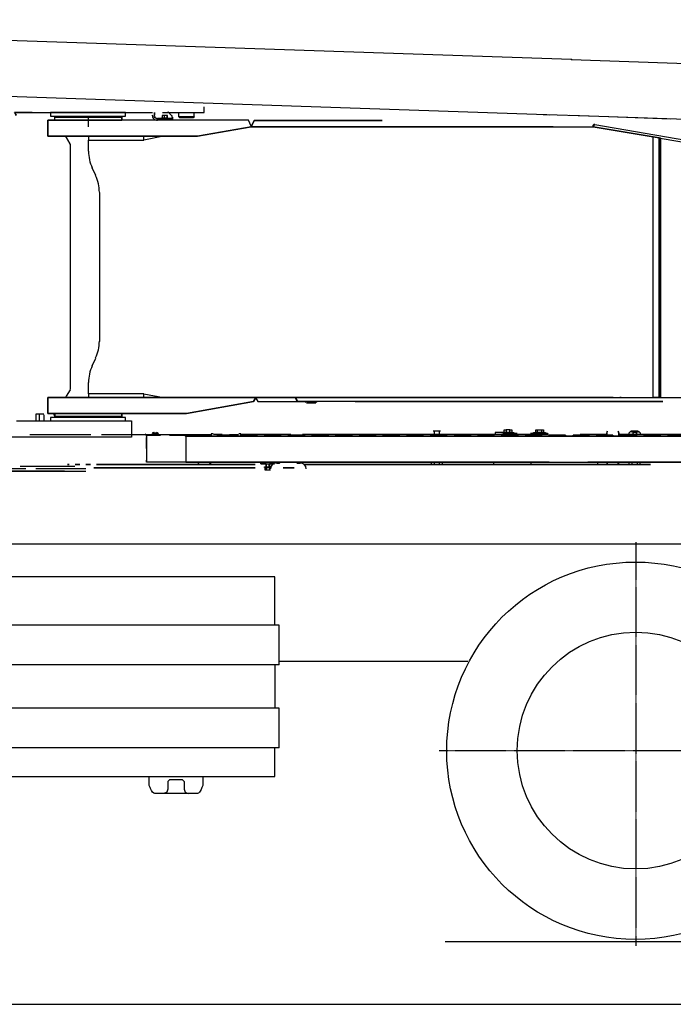
# Model space of a CAD drawing. Extents: x 126508 to 145710, y 179134 to 200363.
# Drawn here: x 135215 to 136515, y 179134 to 181092 of the extents above; entities that cross this region are included whole.
import ezdxf

# ---------------------------------------------------------------- set-up
doc = ezdxf.new("R2010")
doc.units = 0
doc.header["$MEASUREMENT"] = 0
doc.linetypes.add('CENTER', pattern=[2, 1.25, -0.25, 0.25, -0.25])
doc.layers.add('ポンプ車', color=7, linetype='CONTINUOUS')

msp = doc.modelspace()

# ---------------------------------------------------------------- linework, layer by layer
at = {"layer": 'ポンプ車', "color": 7, "linetype": 'Continuous'}
for p, q in [((136312.9, 181012.4), (133967.9, 181091.9)), ((136312.9, 181012.4), (138690, 180931.8)), ((134216.2, 180973), (136243.4, 180904.1)), ((135582.2, 180907.2), (135582.2, 180918.3)), ((135351.8, 180898), (135351.8, 180878.7)), ((135493.6, 180895.5), (135489.3, 180895.5)), ((135497.3, 180895.5), (135493.6, 180895.5)), ((135497.3, 180896.1), (135509.6, 180896.1)), ((135509.6, 180895.5), (135497.3, 180895.5)), ((135499.2, 180907.2), (135509.6, 180907.2)), ((135508.4, 180896.7), (135508.4, 180901.1)), ((135509.6, 180896.1), (135510.2, 180896.1)), ((135510.2, 180895.5), (135509.6, 180895.5)), ((135510.2, 180896.1), (135510.2, 180895.5)), ((135511.5, 180907.2), (135512.7, 180907.2)), ((135512.7, 180907.2), (135555.7, 180907.2)), ((135555.7, 180907.2), (135582.2, 180907.2)), ((136243.4, 180904.1), (136367, 180899.8)), ((136243.4, 180904.1), (136269.2, 180902.9)), ((136309.2, 180901.7), (138678.9, 180821.1)), ((136387.3, 180899.2), (136509.7, 180894.9)), ((135493.6, 180891.8), (135489.3, 180891.8)), ((135515.1, 180891.8), (135493.6, 180891.8)), ((135519.4, 180891.8), (135515.1, 180891.8)), ((135668.9, 180891.8), (135519.4, 180891.8)), ((135670.1, 180891.8), (135668.9, 180891.8)), ((135675.7, 180880.1), (135670.1, 180891.8)), ((136276, 180878.9), (136355.8, 180878.9)), ((136357, 180883.2), (136354.6, 180880.1)), ((136354.6, 180880.1), (136356.4, 180880.1)), ((136355.8, 180878.9), (136354.6, 180878.9)), ((136354.6, 180878.9), (136355.8, 180878.9)), ((136356.4, 180880.1), (136355.8, 180878.9)), ((136355.8, 180878.9), (136475.1, 180858.6)), ((136356.4, 180880.1), (136358.9, 180883.2)), ((136358.9, 180883.2), (136357, 180883.2)), ((135394, 180860.5), (135422.9, 180860.5)), ((135501.6, 180860.5), (135462.2, 180852.5)), ((136475.1, 180858.6), (136487.4, 180856.8)), ((136487.4, 180856.8), (136489.9, 180856.2)), ((136489.9, 180856.2), (136489.9, 180736.2)), ((135315.9, 180843.9), (135315.9, 180356.7)), ((135352.2, 180830.3), (135352.2, 180852.5)), ((135366.9, 180781.7), (135359.5, 180797.1)), ((135374.3, 180748.5), (135374.3, 180452.1)), ((136489.9, 180736.2), (136489.9, 180730.7)), ((136489.9, 180730.7), (136489.9, 180340.7)), ((135359.5, 180403.5), (135366.9, 180418.9)), ((135352.2, 180348.1), (135352.2, 180370.3)), ((135315.9, 180356.1), (135307.9, 180343.2)), ((135307.9, 180340.7), (135307.9, 180342.6)), ((135501.6, 180340.7), (135682.4, 180340.7)), ((135684.9, 180339.5), (135688.6, 180332.7)), ((135686.7, 180339.5), (135686.7, 180340.7)), ((135688.6, 180332.7), (135689.8, 180332.7)), ((135689.8, 180332.7), (135785.8, 180332.7)), ((135785.8, 180332.7), (135787, 180332.7)), ((135787, 180332.7), (135785.8, 180332.7)), ((135785.8, 180332.7), (135787, 180332.7)), ((135787, 180332.7), (135803.6, 180332.7)), ((135803.6, 180332.7), (135787, 180332.7)), ((135787, 180332.7), (135803.6, 180332.7)), ((135803.6, 180332.7), (135804.2, 180332.7)), ((135804.2, 180332.7), (135803.6, 180332.7)), ((135803.6, 180330.9), (135804.2, 180330.9)), ((136489.9, 180340.7), (136490.5, 180340.7)), ((136490.5, 180340.7), (136493, 180340.7)), ((136493, 180340.7), (136659, 180340.7)), ((135254.4, 180294), (135254.4, 180307.5)), ((135263.6, 180306.3), (135263.6, 180294)), ((135306, 180301.4), (135396.4, 180301.4)), ((135307.9, 180300.8), (135307.9, 180301.4)), ((135394.6, 180300.8), (135394.6, 180301.4)), ((135235.3, 180266.9), (135357.1, 180266.9)), ((135378, 180266.9), (135500.4, 180266.9)), ((135437.6, 180266.9), (135464.1, 180266.9)), ((135465.9, 180266.3), (135464.7, 180268.2)), ((135480.7, 180268.8), (135480.7, 180269.4)), ((135486.8, 180268.8), (135480.7, 180268.8)), ((135483.2, 180270.6), (135485.6, 180270.6)), ((135485.6, 180270.6), (135486.8, 180270.6)), ((135486.8, 180270.6), (135488, 180270.8)), ((135489.3, 180268.8), (135486.8, 180268.8)), ((135490.5, 180268.8), (135489.3, 180268.8)), ((135490.5, 180269.4), (135490.5, 180268.8)), ((135495.5, 180266.9), (135596.3, 180266.9)), ((135520.7, 180266.9), (135596.3, 180266.9)), ((135617.9, 180266.9), (135600.6, 180266.9)), ((135627.1, 180266.3), (135627.1, 180265.7)), ((135633.2, 180266.9), (135650.5, 180266.9)), ((135754.4, 180266.9), (135654.8, 180266.9)), ((136266.7, 180266.9), (135777.8, 180266.9)), ((136037.9, 180274.3), (136052.1, 180274.3)), ((136041, 180273.7), (136042.9, 180274.3)), ((136049.6, 180274.3), (136049.6, 180266.9)), ((136161.6, 180271.2), (136160.9, 180269.4)), ((136160.9, 180269.4), (136160.9, 180267.6)), ((136174.5, 180271.2), (136161.6, 180271.2)), ((136178.2, 180271.2), (136174.5, 180271.2)), ((136178.8, 180269.4), (136178.2, 180271.2)), ((136178.8, 180267.6), (136178.8, 180269.4)), ((136383, 180266.9), (136330.1, 180266.9)), ((136383, 180269.4), (136383, 180270.6)), ((136383, 180269.4), (136383, 180265.7)), ((136383, 180265.7), (136383, 180269.4)), ((136407, 180270.6), (136407, 180269.4)), ((136407, 180269.4), (136407, 180263.9)), ((136407, 180263.9), (136407, 180269.4)), ((136638.8, 180266.9), (136407, 180266.9)), ((136426.6, 180267.6), (136426.6, 180266.9)), ((136430.9, 180274.3), (136445.1, 180274.3)), ((136432.8, 180272.5), (136431.6, 180272.5)), ((136443.9, 180272.5), (136432.8, 180272.5)), ((136432.8, 180272.5), (136443.9, 180272.5)), ((136434, 180273.7), (136433.4, 180273.1)), ((136443.2, 180274.3), (136443.2, 180272.5)), ((136443.9, 180272.5), (136445.7, 180272.5)), ((136450, 180267.6), (136450, 180266.9)), ((136033, 180265.7), (136033, 180265.1)), ((136033, 180265.7), (136064.4, 180265.7)), ((136064.4, 180265.7), (136064.4, 180265.1)), ((136064.4, 180265.1), (136064.4, 180263.9)), ((136064.4, 180265.1), (136064.4, 180263.9)), ((136064.4, 180265.1), (136064.4, 180263.9)), ((136315.9, 180265.7), (136347.3, 180265.7)), ((136315.9, 180265.7), (136315.9, 180265.1)), ((136347.3, 180265.7), (136347.3, 180265.1)), ((136347.3, 180265.7), (136347.3, 180265.1)), ((136347.3, 180265.7), (136347.3, 180265.1)), ((136347.3, 180265.1), (136347.3, 180263.9)), ((136347.3, 180265.1), (136347.3, 180263.9)), ((136347.3, 180265.1), (136347.3, 180263.9)), ((136347.3, 180263.9), (136363.3, 180263.9)), ((136347.3, 180263.9), (136363.3, 180263.9)), ((136347.3, 180263.9), (136363.3, 180263.9)), ((136363.3, 180265.7), (136363.3, 180265.1)), ((136363.3, 180263.9), (136363.3, 180265.1)), ((136442, 180265.1), (136442, 180263.9)), ((136442, 180263.9), (136457.4, 180263.9)), ((136457.4, 180265.7), (136457.4, 180265.1)), ((136457.4, 180265.7), (136488.8, 180265.7)), ((136457.4, 180263.9), (136457.4, 180265.1)), ((136457.4, 180263.9), (136457.4, 180265.1)), ((136457.4, 180263.9), (136457.4, 180265.1)), ((136488.8, 180265.7), (136488.8, 180265.1)), ((136488.8, 180265.7), (136488.8, 180265.1)), ((135706.4, 180202.4), (135706.4, 180208.5)), ((135711.3, 180202.4), (135711.3, 180208.5)), ((135728.6, 180212.2), (135728.6, 180209.7)), ((135732.9, 180210.4), (135732.9, 180212.2)), ((135777.2, 180209.1), (135777.2, 180212.2)), ((136034.2, 180207.3), (136034.2, 180212.2)), ((136040.4, 180207.3), (136040.4, 180212.2)), ((136049.6, 180212.2), (136049.6, 180207.3)), ((136056.4, 180207.3), (136056.4, 180212.2)), ((136383, 180211), (136383, 180212.2)), ((136383, 180212.2), (136383, 180211)), ((136383, 180211), (136383, 180210.4)), ((136384.2, 180207.3), (136384.2, 180212.2)), ((136405.7, 180207.3), (136405.7, 180212.2)), ((136407, 180211), (136407, 180212.2)), ((136407, 180212.2), (136407, 180211)), ((136407, 180210.4), (136407, 180211)), ((136427.3, 180207.3), (136427.3, 180212.2)), ((136433.4, 180207.3), (136433.4, 180212.2)), ((136443.2, 180212.2), (136443.2, 180207.3)), ((136449.4, 180207.3), (136449.4, 180212.2)), ((135128.9, 180199.3), (135227.3, 180199.3)), ((135216.2, 180204.2), (135325.1, 180204.2)), ((135247.6, 180199.3), (135346.6, 180199.3)), ((135304.2, 180194.4), (135325.1, 180194.4)), ((135703.3, 180201.1), (135702.1, 180201.7)), ((135702.1, 180201.7), (135715, 180201.7)), ((135703.3, 180196.2), (135703.3, 180201.1)), ((135705.8, 180196.2), (135703.3, 180196.2)), ((135705.8, 180201.1), (135705.8, 180196.2)), ((135714.4, 180196.2), (135712, 180196.2)), ((135715, 180201.1), (135715, 180200.5)), ((135722.7, 179984), (134842.2, 179984)), ((135722.7, 179887.9), (135722.7, 179984)), ((135731.1, 179887.9), (133661.9, 179887.9)), ((135731.1, 179809.3), (135731.1, 179887.9)), ((135731.1, 179809.3), (133661.9, 179809.3)), ((135722.7, 179809.3), (135722.7, 179722.8)), ((136106.6, 179815.8), (135731.1, 179815.8)), ((135731.1, 179722.8), (133661.9, 179722.8)), ((135731.1, 179644.2), (135731.1, 179722.8)), ((135731.1, 179644.2), (133661.9, 179644.2)), ((135722.7, 179586.6), (135722.7, 179644.2)), ((134842.2, 179586.6), (135722.7, 179586.6)), ((137881.8, 179258.4), (136061.8, 179258.4)), ((131379.4, 179133.9), (138955.5, 179133.9))]:
    msp.add_line(p, q, dxfattribs=at)
at = {"layer": 'ポンプ車', "color": 7, "linetype": 'CENTER'}
for p, q in [((136440.5, 180053), (136440.5, 179250)), ((136049.8, 179638.6), (136834.9, 179638.6))]:
    msp.add_line(p, q, dxfattribs=at)
at = {"layer": 'ポンプ車', "color": 7, "linetype": 'Continuous'}
for points in [[(135206.4, 180902.9), (135208.8, 180902.9), (135205.2, 180907.2), (135208.8, 180907.2), (135240.2, 180907.2), (135276.5, 180907.2), (135360.8, 180907.2), (135426, 180907.2), (135479.5, 180907.2)], [(135240.2, 180907.2), (135208.8, 180907.2), (135205.2, 180907.2)], [(135350.9, 180860.5), (135352.2, 180860.5), (135394, 180860.5), (135422.9, 180860.5), (135461, 180860.5), (135462.2, 180860.5), (135500.4, 180860.5), (135501.6, 180860.5), (135567.4, 180860.5), (135501.6, 180860.5), (135500.4, 180860.5), (135462.2, 180860.5), (135461, 180860.5), (135422.9, 180860.5), (135394, 180860.5), (135352.2, 180860.5), (135350.9, 180860.5), (135271.6, 180860.5), (135271.6, 180891.8), (135285.1, 180891.8), (135350.9, 180891.8), (135352.2, 180891.8), (135418.6, 180891.8), (135352.2, 180891.8), (135350.9, 180891.8), (135285.1, 180891.8), (135285.1, 180898), (135285.7, 180899.2), (135417.3, 180899.2), (135418.6, 180898), (135285.1, 180898)], [(135676.3, 180880.1), (135681.8, 180891.2), (135683, 180891.2), (135936.4, 180891.2), (135683, 180891.2), (135681.8, 180891.2), (135676.3, 180880.1), (135676.3, 180878.9), (135675.7, 180878.9), (135568.7, 180860.5), (135567.4, 180860.5), (135501.6, 180860.5), (135500.4, 180860.5), (135501.6, 180860.5), (135567.4, 180860.5), (135501.6, 180860.5), (135500.4, 180860.5), (135462.2, 180860.5), (135461, 180860.5), (135422.9, 180860.5), (135394, 180860.5), (135352.2, 180860.5), (135352.2, 180852.5), (135461, 180852.5), (135462.2, 180852.5), (135462.2, 180860.5), (135500.4, 180860.5), (135501.6, 180860.5), (135567.4, 180860.5), (135568.7, 180860.5), (135675.7, 180878.9), (135675.7, 180880.1), (135670.1, 180891.8), (135668.9, 180891.8), (135519.4, 180891.8), (135515.1, 180891.8), (135493.6, 180891.8), (135489.3, 180891.8), (135418.6, 180891.8), (135352.2, 180891.8), (135350.9, 180891.8), (135285.1, 180891.8), (135285.1, 180898), (135418.6, 180898), (135418.6, 180891.8), (135418.6, 180898)], [(135519.4, 180891.8), (135515.1, 180891.8), (135493.6, 180891.8), (135489.3, 180891.8), (135489.3, 180895.5), (135493.6, 180895.5), (135497.3, 180895.5), (135509.6, 180895.5), (135497.3, 180895.5), (135497.3, 180896.1), (135497.9, 180896.7), (135498.5, 180896.7), (135503.5, 180896.7), (135508.4, 180896.7), (135509, 180896.7), (135509, 180901.1), (135508.4, 180901.1), (135503.5, 180901.1)], [(135503.5, 180896.7), (135503.5, 180901.1), (135498.5, 180901.1), (135498.5, 180896.7), (135503.5, 180896.7), (135508.4, 180896.7), (135509, 180896.7), (135509.6, 180896.7), (135510.2, 180896.1)], [(135512.7, 180906), (135518.2, 180900.4), (135512.7, 180906), (135512.7, 180906.6)], [(135531.1, 180907.2), (135531.1, 180899.2), (135533, 180897.4), (135561.3, 180897.4), (135562.5, 180899.2), (135561.3, 180897.4), (135533, 180897.4), (135531.1, 180899.2), (135562.5, 180899.2), (135562.5, 180907.2)], [(135489.3, 180891.8), (135418.6, 180891.8), (135352.2, 180891.8), (135350.9, 180891.8), (135285.1, 180891.8), (135271.6, 180891.8), (135271.6, 180860.5), (135350.9, 180860.5), (135352.2, 180860.5), (135394, 180860.5), (135422.9, 180860.5), (135461, 180860.5), (135462.2, 180860.5), (135500.4, 180860.5)], [(135567.4, 180860.5), (135568.7, 180860.5), (135675.7, 180878.9), (135676.3, 180878.9), (135678.1, 180878.9)], [(135678.1, 180880.1), (135676.3, 180880.1), (135676.3, 180878.9), (135678.1, 180878.9), (135936.4, 180878.9), (136024.4, 180878.9), (136273.5, 180878.9), (136274.7, 180878.9), (136276, 180878.9), (136274.7, 180878.9), (136273.5, 180878.9), (136024.4, 180878.9), (135936.4, 180878.9), (135678.1, 180878.9), (135936.4, 180878.9), (136024.4, 180878.9), (136273.5, 180878.9)], [(136488.7, 180340.7), (136487.4, 180340.7), (136487.4, 180856.8), (136489.9, 180856.2), (136490.5, 180855.5), (136489.9, 180856.2), (136487.4, 180856.8), (136475.1, 180858.6), (136355.8, 180878.9)], [(136358.9, 180883.2), (136986.8, 180775.6), (137025.6, 180769.4), (138110.5, 180583.7), (138237.8, 180561.5), (138245.2, 180560.3), (138247.1, 180559.7)], [(135768.4, 180332.7), (135765.4, 180339.5), (135763.5, 180339.5), (135763.5, 180340.7), (135765.4, 180340.7), (136473.9, 180340.7), (136475.1, 180340.7), (136487.4, 180340.7), (136475.1, 180340.7), (136475.1, 180858.6)], [(135882.8, 180332.7), (136493.6, 180332.7), (136494.2, 180332.7), (136493.6, 180332.7), (135882.8, 180332.7), (135882.2, 180332.7), (135865.6, 180332.7), (135864.4, 180332.7), (135768.4, 180332.7), (135767.2, 180332.7), (135763.5, 180339.5), (135763.5, 180340.7), (135765.4, 180340.7), (136473.9, 180340.7), (136475.1, 180340.7), (136487.4, 180340.7), (136488.7, 180340.7), (136489.3, 180340.7), (136489.9, 180340.7), (136489.9, 180730.7), (136489.9, 180736.2), (136489.9, 180856.2)], [(136490.5, 180855.5), (136489.9, 180856.2), (136490.5, 180856.2), (136493, 180855.5), (138237.2, 180557.2), (138244.6, 180555.4), (138244.6, 180375.8), (138244.6, 180372.1)], [(136493, 180855.5), (138237.2, 180557.2), (138244.6, 180555.4), (138245.2, 180560.3), (138237.8, 180561.5)], [(135461, 180348.1), (135352.2, 180348.1), (135352.2, 180340.7), (135394, 180340.7), (135396.4, 180340.7), (135422.9, 180340.7), (135461, 180340.7), (135462.2, 180340.7), (135500.4, 180340.7), (135501.6, 180340.7), (135682.4, 180340.7), (135684.3, 180340.7), (135684.9, 180340.7), (135686.7, 180340.7), (136395.3, 180340.7), (136396.5, 180340.7), (136408.8, 180340.7), (136410, 180340.7), (136410.7, 180340.7), (136411.3, 180340.7), (136410.7, 180340.7)], [(135462.2, 180348.1), (135501.6, 180340.7), (135500.4, 180340.7)], [(136395.3, 180340.7), (135686.7, 180340.7), (135684.9, 180340.7), (135684.3, 180340.7), (135682.4, 180340.7), (135501.6, 180340.7), (135500.4, 180340.7), (135462.2, 180340.7), (135461, 180340.7), (135422.9, 180340.7), (135396.4, 180340.7), (135394, 180340.7), (135352.2, 180340.7), (135350.9, 180340.7), (135306, 180340.7), (135271.6, 180340.7), (135271.6, 180308.8), (135285.1, 180308.8), (135350.9, 180308.8), (135285.1, 180308.8), (135285.1, 180302.6), (135285.7, 180301.4), (135285.1, 180302.6), (135285.1, 180308.8), (135350.9, 180308.8), (135352.2, 180308.8), (135418.6, 180308.8), (135418.6, 180302.6), (135417.3, 180301.4), (135285.7, 180301.4), (135417.3, 180301.4), (135418.6, 180302.6), (135418.6, 180308.8), (135352.2, 180308.8), (135350.9, 180308.8), (135285.1, 180308.8), (135271.6, 180308.8), (135271.6, 180340.7), (135306, 180340.7), (135350.9, 180340.7), (135352.2, 180340.7), (135394, 180340.7), (135396.4, 180340.7), (135422.9, 180340.7), (135461, 180340.7), (135462.2, 180340.7), (135500.4, 180340.7), (135501.6, 180340.7), (135682.4, 180340.7), (135684.3, 180340.7), (135684.9, 180340.7), (135686.7, 180340.7), (136395.3, 180340.7), (136396.5, 180340.7), (136408.8, 180340.7), (136410, 180340.7), (136410.7, 180340.7), (136410, 180340.7), (136408.8, 180340.7)], [(135462.2, 180340.7), (135500.4, 180340.7), (135462.2, 180340.7), (135461, 180340.7), (135422.9, 180340.7), (135396.4, 180340.7), (135394, 180340.7), (135352.2, 180340.7), (135350.9, 180340.7), (135306, 180340.7)], [(135396.4, 180340.7), (135394, 180340.7), (135352.2, 180340.7), (135350.9, 180340.7)], [(135422.9, 180340.7), (135396.4, 180340.7), (135394, 180340.7)], [(135684.3, 180339.5), (135684.3, 180340.7), (135682.4, 180340.7), (135501.6, 180340.7), (135500.4, 180340.7), (135501.6, 180340.7), (135682.4, 180340.7), (135684.3, 180340.7), (135684.9, 180340.7), (135686.7, 180340.7), (136395.3, 180340.7), (136396.5, 180340.7)], [(135263, 180307.5), (135254.4, 180307.5), (135247.6, 180307.5), (135247.6, 180294)], [(135285.1, 180300.8), (135285.1, 180302.6), (135283.3, 180308.8)], [(135208.8, 180294), (135276.5, 180294), (135360.8, 180294), (135406.3, 180294), (135426, 180294), (135437.6, 180294), (135437.6, 180262), (135406.3, 180262), (135360.8, 180262), (135191.6, 180262)], [(135489.3, 180268.8), (135486.8, 180268.8), (135480.7, 180268.8), (135479.5, 180268.8), (135479.5, 180269.4)], [(135481.9, 180270.6), (135483.2, 180270.6), (135485.6, 180270.6), (135486.8, 180270.6)], [(135600, 180268.2), (135596.3, 180268.2), (135596.3, 180263.9)], [(135654.8, 180263.9), (135654.8, 180268.2), (135651.1, 180268.2)], [(136040.4, 180266.9), (136040.4, 180273.1), (136040.4, 180274.3)], [(136040.4, 180273.7), (136041, 180273.7), (136040.4, 180273.1)], [(136174.5, 180271.2), (136178.2, 180271.2), (136178.8, 180271.2), (136182.5, 180271.2), (136189.8, 180271.2), (136194.2, 180271.2), (136197.8, 180271.2), (136197.8, 180269.4), (136182.5, 180269.4), (136178.8, 180269.4)], [(136189.8, 180271.2), (136189.8, 180276.2), (136182.5, 180276.2), (136182.5, 180271.2), (136178.8, 180271.2), (136178.8, 180276.2), (136182.5, 180276.2)], [(136189.8, 180276.2), (136194.2, 180276.2), (136194.2, 180271.2), (136189.8, 180271.2), (136182.5, 180271.2)], [(136182.5, 180269.4), (136197.8, 180269.4), (136204.6, 180269.4)], [(136231.1, 180269.4), (136237.2, 180269.4), (136253.2, 180269.4), (136261.2, 180269.4), (136264.9, 180269.4), (136264.9, 180266.9)], [(136253.2, 180276.2), (136256.9, 180276.2), (136256.9, 180271.2), (136253.2, 180271.2), (136245.2, 180271.2), (136241.5, 180271.2), (136241.5, 180276.2), (136245.2, 180276.2)], [(136245.2, 180271.2), (136245.2, 180276.2), (136253.2, 180276.2), (136253.2, 180271.2)], [(136433.4, 180273.7), (136434, 180273.7), (136435.9, 180274.3)], [(136433.4, 180272.5), (136433.4, 180273.1), (136433.4, 180274.3)], [(136442.6, 180266.9), (136442.6, 180269.4), (136438.3, 180271.2), (136434.6, 180269.4), (136434.6, 180266.9)], [(135467.2, 180259.6), (135467.2, 180258.3), (135467.2, 180254.6), (135467.2, 180243), (135467.2, 180241.7), (135467.2, 180240.5), (135467.2, 180239.9), (135467.2, 180239.3), (135467.2, 180239.9), (135467.2, 180240.5), (135467.2, 180241.7), (135467.2, 180240.5), (135467.2, 180239.9), (135467.2, 180239.3), (135467.2, 180215.9), (135467.2, 180214), (135467.2, 180213.4), (135465.9, 180213.4)], [(135467.2, 180263.9), (135467.2, 180265.1), (135467.2, 180265.7), (135495.5, 180265.7), (135467.2, 180265.7), (135467.2, 180265.1), (135467.2, 180263.9), (135467.2, 180263.2), (135467.2, 180260.8), (135467.2, 180259.6), (135467.2, 180258.3), (135467.2, 180254.6), (135467.2, 180243), (135467.2, 180241.7), (135467.2, 180243), (135467.2, 180254.6), (135467.2, 180258.3), (135467.2, 180259.6), (135467.2, 180260.8)], [(138044.1, 180263.2), (135545.8, 180263.2), (135545.8, 180263.9), (135545.8, 180265.1), (135545.8, 180265.7), (135574.1, 180265.7), (135577.2, 180265.7), (135577.2, 180265.1), (135577.2, 180263.9), (135592.5, 180263.9), (135592.5, 180265.1), (135592.5, 180263.9), (135577.2, 180263.9), (135577.2, 180265.1), (135577.2, 180265.7), (135574.1, 180265.7), (135545.8, 180265.7), (135545.8, 180265.1), (135545.8, 180263.9), (135545.8, 180263.2), (135545.8, 180260.8), (135545.8, 180259.6), (135545.8, 180258.3), (135545.8, 180254.6), (135545.8, 180243), (135545.8, 180241.7), (135545.8, 180240.5), (135545.8, 180239.9), (135545.8, 180239.3), (135545.8, 180215.9), (135545.8, 180214), (135545.8, 180213.4), (135545.8, 180212.2), (136237.1, 180212.2), (136245.1, 180212.2), (136345.3, 180212.2), (136347.2, 180212.2), (136408.7, 180212.2), (136347.2, 180212.2), (136345.3, 180212.2), (136347.2, 180212.2), (136408.7, 180212.2), (136568, 180212.2)], [(135632.6, 180265.7), (135640, 180265.7), (135640, 180265.1), (135640, 180263.9), (135655.4, 180263.9), (135640, 180263.9), (135640, 180265.1), (135640, 180263.9), (135655.4, 180263.9), (135655.4, 180265.1), (135655.4, 180265.7), (135686.7, 180265.7), (135686.7, 180265.1), (135686.7, 180263.9), (135702.7, 180263.9), (135702.7, 180265.1), (135702.7, 180265.7), (135734.1, 180265.7), (135734.1, 180265.1), (135734.1, 180263.9), (135750.1, 180263.9), (135750.1, 180265.1), (135750.1, 180265.7), (135781.5, 180265.7)], [(135781.5, 180265.7), (135781.5, 180265.1), (135781.5, 180263.9), (135796.8, 180263.9), (135796.8, 180265.1), (135796.8, 180265.7), (135828.8, 180265.7), (135828.8, 180265.1), (135828.8, 180263.9), (135844.2, 180263.9), (135844.2, 180265.1), (135844.2, 180265.7), (135875.6, 180265.7), (135875.6, 180265.1), (135875.6, 180263.9), (135891.6, 180263.9), (135891.6, 180265.1), (135891.6, 180265.7), (135922.9, 180265.7), (135922.9, 180265.1), (135922.9, 180263.9), (135938.3, 180263.9), (135938.3, 180265.1), (135938.3, 180263.9), (135922.9, 180263.9), (135922.9, 180265.1), (135922.9, 180263.9), (135938.3, 180263.9), (135938.3, 180265.1), (135938.3, 180265.7), (135970.3, 180265.7), (135970.3, 180265.1), (135970.3, 180263.9), (135985.7, 180263.9), (135985.7, 180265.1), (135985.7, 180265.7), (136017, 180265.7), (136017, 180265.1), (136017, 180263.9), (136033, 180263.9), (136033, 180265.1)], [(136080.4, 180265.1), (136080.4, 180263.9), (136064.4, 180263.9), (136064.4, 180265.1), (136064.4, 180265.7), (136033, 180265.7), (136033, 180265.1), (136033, 180265.7), (136064.4, 180265.7), (136064.4, 180265.1), (136064.4, 180263.9), (136080.4, 180263.9), (136080.4, 180265.1), (136080.4, 180265.7), (136111.7, 180265.7), (136111.7, 180265.1), (136111.7, 180263.9), (136127.1, 180263.9), (136127.1, 180265.1), (136127.1, 180263.9), (136111.7, 180263.9), (136111.7, 180265.1), (136111.7, 180263.9), (136127.1, 180263.9), (136127.1, 180265.1), (136127.1, 180265.7), (136158.5, 180265.7), (136158.5, 180265.1), (136158.5, 180263.9), (136158.5, 180265.1), (136158.5, 180265.7), (136127.1, 180265.7), (136158.5, 180265.7), (136158.5, 180265.1), (136158.5, 180263.9), (136174.5, 180263.9), (136174.5, 180265.1), (136174.5, 180265.7), (136182.5, 180265.7), (136204.6, 180265.7), (136205.8, 180265.7), (136205.8, 180265.1), (136205.8, 180263.9), (136221.8, 180263.9)], [(136064.4, 180263.9), (136080.4, 180263.9), (136080.4, 180265.1)], [(136064.4, 180263.9), (136080.4, 180263.9), (136080.4, 180265.1)], [(136064.4, 180263.9), (136080.4, 180263.9), (136080.4, 180265.1)], [(136182.5, 180265.7), (136204.6, 180265.7), (136205.8, 180265.7), (136205.8, 180265.1), (136205.8, 180263.9), (136221.8, 180263.9), (136221.8, 180265.1), (136221.8, 180263.9), (136205.8, 180263.9), (136205.8, 180265.1), (136205.8, 180265.7), (136204.6, 180265.7), (136182.5, 180265.7), (136174.5, 180265.7), (136174.5, 180265.1), (136174.5, 180265.7), (136182.5, 180265.7), (136204.6, 180265.7), (136205.8, 180265.7)], [(136221.8, 180263.9), (136221.8, 180265.1), (136221.8, 180263.9), (136205.8, 180263.9), (136205.8, 180265.1), (136205.8, 180263.9), (136221.8, 180263.9), (136221.8, 180265.1), (136221.8, 180265.7), (136221.8, 180265.1), (136221.8, 180265.7), (136231.1, 180265.7), (136253.2, 180265.7), (136253.2, 180265.1), (136253.2, 180263.9), (136268.6, 180263.9), (136268.6, 180265.1), (136268.6, 180263.9), (136253.2, 180263.9), (136253.2, 180265.1), (136253.2, 180265.7), (136231.1, 180265.7), (136221.8, 180265.7), (136231.1, 180265.7), (136253.2, 180265.7), (136253.2, 180265.1), (136253.2, 180263.9), (136268.6, 180263.9), (136268.6, 180265.1), (136268.6, 180263.9), (136253.2, 180263.9), (136253.2, 180265.1), (136253.2, 180263.9), (136268.6, 180263.9), (136268.6, 180265.1), (136268.6, 180265.7), (136300.6, 180265.7), (136300.6, 180265.1), (136300.6, 180263.9), (136315.9, 180263.9), (136315.9, 180265.1), (136315.9, 180263.9), (136315.9, 180265.1), (136315.9, 180265.7), (136347.3, 180265.7), (136315.9, 180265.7), (136315.9, 180265.1)], [(136221.8, 180265.7), (136231.1, 180265.7), (136253.2, 180265.7)], [(136363.3, 180265.7), (136394.7, 180265.7), (136394.7, 180265.1), (136394.7, 180263.9), (136410, 180263.9), (136410, 180265.1), (136410, 180263.9), (136410, 180265.1), (136410, 180263.9), (136410, 180265.1), (136410, 180265.7), (136442, 180265.7), (136442, 180265.1), (136442, 180263.9), (136457.4, 180263.9), (136457.4, 180265.1), (136457.4, 180265.7), (136488.8, 180265.7)], [(136442, 180265.1), (136442, 180263.9), (136457.4, 180263.9), (136457.4, 180265.1), (136457.4, 180265.7), (136488.8, 180265.7), (136488.8, 180265.1), (136488.8, 180263.9), (136504.8, 180263.9), (136504.8, 180265.1), (136504.8, 180265.7), (136536.1, 180265.7)], [(136268.6, 180207.3), (136239.7, 180207.3), (136231.7, 180207.3), (136166.5, 180207.3), (136231.7, 180207.3), (136239.7, 180207.3), (136268.6, 180207.3), (136357.1, 180207.3), (136365.1, 180207.3), (136469.7, 180207.3), (136365.1, 180207.3), (136357.1, 180207.3), (136268.6, 180207.3), (136239.7, 180207.3), (136231.7, 180207.3), (136166.5, 180207.3), (136158.5, 180207.3), (136158.5, 180212.2), (136166.5, 180212.2), (136266.7, 180212.2), (136268.6, 180212.2), (136266.7, 180212.2), (136166.5, 180212.2), (136158.5, 180212.2), (135467.2, 180212.2), (135467.2, 180213.4), (135467.2, 180214), (135467.2, 180215.9)], [(135570.5, 180212.2), (135570.5, 180207.9), (135570.5, 180207.3)], [(135594.5, 180212.2), (135594.5, 180207.9), (135594.5, 180207.3)], [(135705.8, 180202.4), (135705.8, 180208.5), (135701.5, 180208.5), (135697.8, 180208.5), (135694.7, 180208.5), (135694.7, 180212.2), (135694.7, 180208.5), (135697.8, 180208.5), (135701.5, 180208.5), (135705.8, 180208.5), (135712, 180208.5), (135712.6, 180208.5), (135721.8, 180208.5), (135712.6, 180208.5), (135712, 180208.5), (135712, 180202.4)], [(136231.7, 180212.2), (136231.7, 180207.3), (136239.7, 180207.3), (136268.6, 180207.3), (136357.1, 180207.3), (136365.1, 180207.3), (136365.1, 180212.2)], [(138044.1, 180212.2), (137114.2, 180212.2), (137106.2, 180212.2), (137090.8, 180212.2), (137050.8, 180212.2), (137039.7, 180212.2), (136972.1, 180212.2), (136961, 180212.2), (136893.4, 180212.2), (136882.9, 180212.2), (136815.2, 180212.2), (136804.2, 180212.2), (136736.5, 180212.2), (136725.4, 180212.2), (136657.8, 180212.2), (136646.7, 180212.2), (136579.1, 180212.2), (136568, 180212.2), (136408.7, 180212.2), (136347.2, 180212.2)], [(135283.3, 180194.4), (135128.9, 180194.4), (135283.3, 180194.4), (135304.2, 180194.4), (135283.3, 180194.4), (135128.9, 180194.4), (135283.3, 180194.4), (135304.2, 180194.4), (135325.1, 180194.4), (135346.6, 180194.4)], [(135702.1, 180201.7), (135702.1, 180202.4), (135705.8, 180202.4), (135712, 180202.4), (135715.6, 180202.4)], [(135712, 180201.1), (135712, 180196.2), (135705.8, 180196.2)], [(132466.5, 180123), (132462.4, 180130.3), (132462.4, 180049.8), (138713.7, 180049.8), (138713.7, 179815.8), (137835.3, 179815.8)], [(135550.6, 179553.4), (135501.8, 179553.4), (135484.3, 179553.4), (135481.8, 179553.8), (135479.4, 179555.8), (135477.4, 179558.8), (135475.4, 179563), (135474.6, 179565.1), (135473.1, 179569.1), (135473.1, 179576.1), (135473.1, 179586.6)], [(135579.3, 179586.6), (135579.3, 179569.1), (135577.8, 179564.9), (135576.2, 179561.3), (135574.4, 179557.8), (135572.7, 179555.5), (135571.6, 179554.4), (135570.6, 179553.8), (135568.7, 179553.4), (135550.6, 179553.4)], [(135510.1, 179576.9), (135510.1, 179572.2), (135510.1, 179561.6), (135507.7, 179555.8), (135501.8, 179553.4)], [(135510.1, 179576.9), (135514, 179580.9), (135538.4, 179580.9), (135542.3, 179577), (135542.3, 179561.6), (135544.7, 179555.8), (135550.6, 179553.4)]]:
    msp.add_lwpolyline(points, dxfattribs=at)
for points in [[(135276.5, 180899.8), (135426, 180899.8), (135426, 180907.2), (135360.8, 180907.2), (135276.5, 180907.2), (135276.5, 180899.8)], [(135307.9, 180899.8), (135307.9, 180899.2), (135307.9, 180899.8)], [(135394.6, 180899.8), (135394.6, 180899.2), (135394.6, 180899.8)], [(135483.2, 180902.3), (135483.2, 180907.2), (135483.2, 180902.3), (135483.2, 180901.7), (135483.2, 180902.3)], [(135510.2, 180895.5), (135509.6, 180895.5), (135510.2, 180895.5)], [(135515.1, 180895.5), (135519.4, 180895.5), (135519.4, 180898), (135519.4, 180895.5), (135519.4, 180891.8), (135519.4, 180895.5), (135515.1, 180895.5), (135510.2, 180895.5), (135515.1, 180895.5)], [(135678.1, 180878.9), (135676.3, 180878.9), (135675.7, 180878.9), (135676.3, 180878.9), (135678.1, 180878.9)], [(135307.9, 180860.5), (135307.9, 180858), (135315.9, 180844.5), (135307.9, 180858), (135307.9, 180860.5)], [(135352.2, 180340.7), (135394, 180340.7), (135396.4, 180340.7), (135422.9, 180340.7), (135461, 180340.7), (135462.2, 180340.7), (135462.2, 180348.1), (135461, 180348.1), (135352.2, 180348.1), (135352.2, 180340.7)], [(135350.9, 180308.8), (135352.2, 180308.8), (135418.6, 180308.8), (135545.9, 180308.8), (135547.1, 180308.8), (135680.6, 180332.7), (135684.3, 180339.5), (135680.6, 180332.7), (135547.1, 180308.8), (135545.9, 180308.8), (135418.6, 180308.8), (135352.2, 180308.8), (135350.9, 180308.8)], [(135800.5, 180329.7), (135801.1, 180329.7), (135804.2, 180329.7), (135801.1, 180329.7), (135800.5, 180329.7), (135787, 180329.7), (135786.4, 180329.7), (135785.8, 180329.7), (135786.4, 180329.7), (135787, 180329.7), (135800.5, 180329.7), (135801.1, 180329.7), (135804.2, 180329.7), (135801.1, 180329.7), (135800.5, 180329.7), (135787, 180329.7), (135786.4, 180329.7), (135787, 180329.7), (135800.5, 180329.7)], [(135803.6, 180330.9), (135787, 180330.9), (135803.6, 180330.9)], [(135804.2, 180329.7), (135804.2, 180330.3), (135804.2, 180329.7)], [(135426, 180294), (135426, 180300.8), (135276.5, 180300.8), (135276.5, 180294), (135360.8, 180294), (135406.3, 180294), (135426, 180294)], [(135285.1, 180302.6), (135418.6, 180302.6), (135285.1, 180302.6)], [(136261.2, 180269.4), (136253.2, 180269.4), (136237.2, 180269.4), (136237.2, 180271.2), (136241.5, 180271.2), (136245.2, 180271.2), (136253.2, 180271.2), (136256.9, 180271.2), (136261.2, 180271.2), (136261.2, 180269.4)], [(135467.2, 180265.1), (135467.2, 180263.9), (135467.2, 180265.1)], [(135513.9, 180265.1), (135513.9, 180265.7), (135545.3, 180265.7), (135545.3, 180265.1), (135545.3, 180265.7), (135513.9, 180265.7), (135513.9, 180265.1)], [(135561.3, 180263.9), (135561.3, 180265.1), (135561.3, 180265.7), (135592.6, 180265.7), (135592.6, 180265.1), (135592.6, 180263.9), (135608.6, 180263.9), (135608.6, 180265.1), (135608.6, 180265.7), (135632.6, 180265.7), (135640, 180265.7), (135640, 180265.1), (135640, 180263.9), (135655.4, 180263.9), (135655.4, 180265.1), (135655.4, 180265.7), (135686.7, 180265.7), (135686.7, 180265.1), (135686.7, 180263.9), (135702.7, 180263.9), (135702.7, 180265.1), (135702.7, 180265.7), (135734.1, 180265.7), (135734.1, 180265.1), (135734.1, 180263.9), (135750.1, 180263.9), (135750.1, 180265.1), (135750.1, 180265.7), (135781.5, 180265.7), (135781.5, 180265.1), (135781.5, 180263.9), (135796.8, 180263.9), (135796.8, 180265.1), (135796.8, 180263.9), (135781.5, 180263.9), (135781.5, 180265.1), (135781.5, 180263.9), (135796.8, 180263.9), (135796.8, 180265.1), (135796.8, 180263.9), (135781.5, 180263.9), (135781.5, 180265.1), (135781.5, 180265.7), (135750.1, 180265.7), (135750.1, 180265.1), (135750.1, 180263.9), (135734.1, 180263.9), (135734.1, 180265.1), (135734.1, 180265.7), (135702.7, 180265.7), (135702.7, 180265.1), (135702.7, 180263.9), (135686.7, 180263.9), (135686.7, 180265.1), (135686.7, 180265.7), (135655.4, 180265.7), (135655.4, 180265.1), (135655.4, 180263.9), (135640, 180263.9), (135640, 180265.1), (135640, 180265.7), (135632.6, 180265.7), (135608.6, 180265.7), (135608.6, 180265.1), (135608.6, 180263.9), (135592.6, 180263.9), (135592.6, 180265.1), (135592.6, 180265.7), (135561.3, 180265.7), (135561.3, 180265.1), (135561.3, 180263.9), (135545.3, 180263.9), (135545.3, 180265.1), (135545.3, 180263.9), (135561.3, 180263.9), (135561.3, 180265.1), (135561.3, 180263.9), (135545.3, 180263.9), (135545.3, 180265.1), (135545.3, 180263.9), (135561.3, 180263.9)], [(135608.6, 180265.1), (135608.6, 180263.9), (135592.6, 180263.9), (135592.6, 180265.1), (135592.6, 180263.9), (135608.6, 180263.9), (135608.6, 180265.1)], [(135655.4, 180265.1), (135655.4, 180263.9), (135655.4, 180265.1)], [(135702.7, 180265.1), (135702.7, 180263.9), (135686.7, 180263.9), (135686.7, 180265.1), (135686.7, 180263.9), (135702.7, 180263.9), (135702.7, 180265.1)], [(135750.1, 180265.1), (135750.1, 180263.9), (135734.1, 180263.9), (135734.1, 180265.1), (135734.1, 180263.9), (135750.1, 180263.9), (135750.1, 180265.1)], [(135796.8, 180265.1), (135796.8, 180265.7), (135796.8, 180265.1)], [(135938.3, 180265.7), (135970.3, 180265.7), (135970.3, 180265.1), (135970.3, 180263.9), (135985.7, 180263.9), (135985.7, 180265.1), (135985.7, 180263.9), (135970.3, 180263.9), (135970.3, 180265.1), (135970.3, 180265.7), (135938.3, 180265.7), (135938.3, 180265.1), (135938.3, 180263.9), (135922.9, 180263.9), (135922.9, 180265.1), (135922.9, 180265.7), (135891.6, 180265.7), (135891.6, 180265.1), (135891.6, 180263.9), (135875.6, 180263.9), (135875.6, 180265.1), (135875.6, 180263.9), (135891.6, 180263.9), (135891.6, 180265.1), (135891.6, 180263.9), (135875.6, 180263.9), (135875.6, 180265.1), (135875.6, 180265.7), (135844.2, 180265.7), (135844.2, 180265.1), (135844.2, 180263.9), (135828.8, 180263.9), (135828.8, 180265.1), (135828.8, 180265.7), (135796.8, 180265.7), (135828.8, 180265.7), (135828.8, 180265.1), (135828.8, 180263.9), (135844.2, 180263.9), (135844.2, 180265.1), (135844.2, 180263.9), (135828.8, 180263.9), (135828.8, 180265.1), (135828.8, 180263.9), (135844.2, 180263.9), (135844.2, 180265.1), (135844.2, 180265.7), (135875.6, 180265.7), (135875.6, 180265.1), (135875.6, 180263.9), (135891.6, 180263.9), (135891.6, 180265.1), (135891.6, 180265.7), (135922.9, 180265.7), (135922.9, 180265.1), (135922.9, 180263.9), (135938.3, 180263.9), (135938.3, 180265.1), (135938.3, 180265.7)], [(135985.7, 180265.1), (135985.7, 180263.9), (135970.3, 180263.9), (135970.3, 180265.1), (135970.3, 180263.9), (135985.7, 180263.9), (135985.7, 180265.1)], [(136017, 180265.7), (135985.7, 180265.7), (135985.7, 180265.1), (135985.7, 180265.7), (136017, 180265.7), (136017, 180265.1), (136017, 180263.9), (136033, 180263.9), (136033, 180265.1), (136033, 180263.9), (136017, 180263.9), (136017, 180265.1), (136017, 180265.7)], [(136033, 180265.1), (136033, 180263.9), (136017, 180263.9), (136017, 180265.1), (136017, 180263.9), (136033, 180263.9), (136033, 180265.1)], [(136111.7, 180265.7), (136080.4, 180265.7), (136080.4, 180265.1), (136080.4, 180265.7), (136111.7, 180265.7), (136111.7, 180265.1), (136111.7, 180263.9), (136127.1, 180263.9), (136127.1, 180265.1), (136127.1, 180265.7), (136127.1, 180265.1), (136127.1, 180263.9), (136111.7, 180263.9), (136111.7, 180265.1), (136111.7, 180265.7)], [(136174.5, 180265.1), (136174.5, 180263.9), (136158.5, 180263.9), (136158.5, 180265.1), (136158.5, 180263.9), (136174.5, 180263.9), (136174.5, 180265.1)], [(136174.5, 180265.1), (136174.5, 180263.9), (136158.5, 180263.9), (136174.5, 180263.9), (136174.5, 180265.1)], [(136300.6, 180265.7), (136268.6, 180265.7), (136268.6, 180265.1), (136268.6, 180265.7), (136300.6, 180265.7), (136300.6, 180265.1), (136300.6, 180263.9), (136315.9, 180263.9), (136300.6, 180263.9), (136300.6, 180265.1), (136300.6, 180265.7)], [(136315.9, 180263.9), (136300.6, 180263.9), (136300.6, 180265.1), (136300.6, 180263.9), (136315.9, 180263.9), (136315.9, 180265.1), (136315.9, 180263.9)], [(136363.3, 180265.1), (136363.3, 180263.9), (136347.3, 180263.9), (136347.3, 180265.1), (136347.3, 180263.9), (136363.3, 180263.9), (136363.3, 180265.1), (136363.3, 180265.7), (136394.7, 180265.7), (136394.7, 180265.1), (136394.7, 180263.9), (136410, 180263.9), (136394.7, 180263.9), (136394.7, 180265.1), (136394.7, 180265.7), (136363.3, 180265.7), (136363.3, 180265.1), (136363.3, 180263.9), (136363.3, 180265.1)], [(136410, 180263.9), (136394.7, 180263.9), (136394.7, 180265.1), (136394.7, 180263.9), (136410, 180263.9)], [(136410, 180265.1), (136410, 180265.7), (136442, 180265.7), (136442, 180265.1), (136442, 180263.9), (136457.4, 180263.9), (136442, 180263.9), (136442, 180265.1), (136442, 180265.7), (136410, 180265.7), (136410, 180265.1)], [(136504.8, 180265.1), (136504.8, 180263.9), (136488.8, 180263.9), (136488.8, 180265.1), (136488.8, 180263.9), (136504.8, 180263.9), (136504.8, 180265.1), (136504.8, 180263.9), (136488.8, 180263.9), (136488.8, 180265.1), (136488.8, 180263.9), (136504.8, 180263.9), (136504.8, 180265.1), (136504.8, 180265.7), (136504.8, 180265.1)], [(136536.1, 180265.7), (136504.8, 180265.7), (136536.1, 180265.7), (136536.1, 180265.1), (136536.1, 180265.7)], [(135723, 180212.2), (135723, 180209.1), (135723, 180212.2)], [(135730.4, 180209.7), (135726.1, 180209.7), (135730.4, 180209.7)], [(135773.5, 180209.7), (135769.8, 180209.7), (135773.5, 180209.7)], [(135310.3, 180207.3), (135313.4, 180207.3), (135310.3, 180207.3)], [(135325.7, 180207.3), (135334.9, 180207.3), (135325.7, 180207.3)], [(135346.6, 180207.3), (135355.8, 180207.3), (135346.6, 180207.3)], [(135683.7, 180200.5), (135362.6, 180200.5), (135683.7, 180200.5)], [(135368.1, 180207.3), (135683.7, 180207.3), (135368.1, 180207.3)], [(135761.2, 180200.5), (135739, 180200.5), (135761.2, 180200.5)], [(136158.5, 180207.3), (136166.5, 180207.3), (136158.5, 180207.3), (135780.8, 180207.3), (136158.5, 180207.3)]]:
    msp.add_lwpolyline(points, close=True, dxfattribs=at)
for centre, radius in [((136439.8, 179638.2), 375.2), ((136440.5, 179638.6), 235.5)]:
    msp.add_circle(centre, radius, dxfattribs=at)
for centre, radius, start, end in [((135489, 180902.6), 10.1, 180.0165, 204.6094), ((135489.2, 180902.1), 10.3, 180.8551, 270.8551), ((135489, 180902.6), 6.46, 180.7196, 196.6441), ((135489, 180902.6), 6.46, 180.7196, 196.6441), ((135489, 180902.6), 6.46, 180.7196, 196.6441), ((135489, 180902.6), 6.46, 180.7196, 196.6441), ((135489.2, 180902.2), 6.66, 197.2194, 271.3223), ((135489, 180902), 6.46, 195.8972, 270), ((135509.9, 180903.8), 4, 64.1932, 91.7412), ((135509.3, 180903.8), 4, 44.9997, 61.6443), ((135509.9, 180904.6), 3.02, 42.172, 58.8167), ((135508.7, 180905.7), 3.99, 15.6843, 16.8719), ((135514.8, 180898.3), 4, 0, 43.9452), ((135514.8, 180898.3), 4, 0, 43.9452), ((135515.5, 180897.1), 3.99, 15.6775, 16.8784), ((135308.2, 180858.3), 0.923, 179.9998, 209.9986), ((135308.2, 180858.3), 0.923, 179.9998, 209.9986), ((135314.4, 180844), 1.5, 354.1332, 24.1319), ((135430.8, 180830.4), 78.6, 180.0291, 205.0285), ((135295.3, 180748.8), 78.4, 0, 24.9994), ((135295.3, 180452.4), 78.4, 335.0006, 360), ((135430.8, 180370.2), 78.6, 154.9715, 179.9709), ((135315.5, 180356.9), 0.381, 306.2052, 336.204), ((135308.2, 180342.9), 0.923, 150.0014, 180.0002), ((135785.5, 180330.6), 2.15, 89.9999, 180.0001), ((135785.5, 180330.6), 2.17, 90.4175, 179.5825), ((135803.4, 180330.8), 0.784, 11.3098, 101.3101), ((135803.8, 180330.4), 2.31, 3.814, 93.8141), ((135484.1, 180263.6), 7.69, 110.0941, 131.023), ((135485.3, 180263.6), 7.69, 110.0941, 131.023), ((135485.5, 180263.1), 8.07, 51.5033, 72.4322), ((135563.4, 180259.9), 54.4, 6.064, 7.9215), ((135687, 180259.9), 54.4, 172.0785, 173.936), ((135596, 180259.9), 54.4, 4.411, 7.9211), ((136174.8, 180267.9), 13.8, 164.328, 179.3299), ((136171.7, 180267.8), 10.8, 181.3494, 184.0971), ((136163.1, 180267.7), 15.1, 360, 15.0018), ((136164.3, 180267.9), 13.8, 356.5825, 359.3302), ((136388.1, 180270.8), 5.13, 148.1615, 181.7192), ((136390, 180269.6), 7.06, 152.2944, 181.2488), ((136401.7, 180270.9), 4.61, 360, 33.5577), ((136399.9, 180269.6), 7.06, 358.7512, 27.7056), ((136431.6, 180267.6), 4.92, 90, 180), ((136445.4, 180267.9), 4.62, 356.1859, 86.186), ((135589.5, 180208.3), 19, 168.0111, 179.0634), ((135590.5, 180208.2), 20, 178.7972, 181.2028), ((135574.6, 180208.3), 19.2, 0.9164, 11.9687), ((135573.9, 180208.8), 20, 356.9181, 359.3296), ((135725.8, 180198.4), 12, 90, 180), ((135725.8, 180198.4), 12, 90, 180), ((135730.1, 180213.7), 4, 270, 333.1109), ((135730.1, 180213.7), 4, 270, 333.1109), ((135769.5, 180213.7), 4, 206.8891, 270), ((135769.5, 180213.7), 4, 206.8891, 270), ((135773.2, 180198.4), 12, 0, 90), ((135773.2, 180198.4), 12, 0, 90), ((136390, 180210.8), 7.06, 178.7512, 207.7056), ((136399.9, 180210.8), 7.06, 332.2944, 1.2488), ((135704.3, 180205.7), 4.61, 250.0158, 289.9842), ((135707.9, 180216.9), 15.9, 262.3435, 282.9537), ((135713, 180205.5), 4.34, 250.3025, 290.2709)]:
    msp.add_arc(centre, radius, start, end, dxfattribs=at)
at = {"layer": 'ポンプ車', "color": 7}
msp.add_point((136312.9, 181012.4), dxfattribs=at)

doc.saveas('drawing.dxf')
